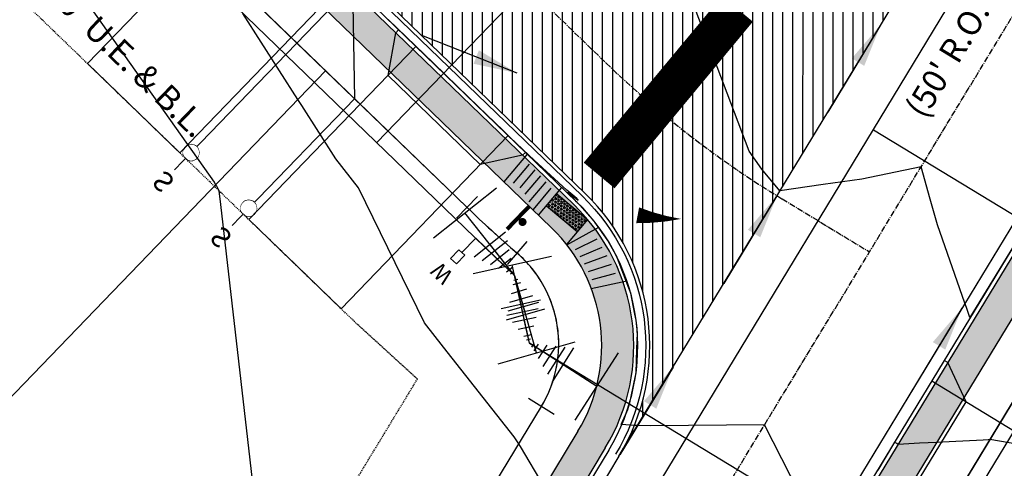
# Model space of a CAD drawing. Units: feet. Extents: x 6 to 2271954, y 12 to 13827659.
# Drawn here: x 2270034 to 2270156, y 13825973 to 13826029 of the extents above; entities that cross this region are included whole.
import ezdxf
from ezdxf.enums import TextEntityAlignment as Align

# ---------------------------------------------------------------- set-up
doc = ezdxf.new("R2010")
doc.units = ezdxf.units.FT
doc.header["$MEASUREMENT"] = 0
doc.linetypes.add('CENTER2', pattern=[1.125, 0.75, -0.125, 0.125, -0.125])
doc.linetypes.add('HIDDEN2', pattern=[0.1875, 0.125, -0.0625])
for name, color, linetype in [('C-ESMT', 2, 'HIDDEN2'), ('C-ESMT-ANNO', 2, 'Continuous'), ('C-PARC-LOTS', 3, 'Continuous'), ('C-PARC-LOTS-ROW', 6, 'Continuous'), ('C-PLAT-CL', 1, 'CENTER2'), ('C-ROAD-ANNO', 4, 'Continuous'), ('C-ROAD-BCRB', 1, 'Continuous'), ('C-ROAD-CROSSWALK', 1, 'Continuous'), ('C-ROAD-DRVY', 1, 'Continuous'), ('C-ROAD-FCRB', 2, 'Continuous'), ('C-ROAD-FLOW', 3, 'Continuous'), ('C-ROAD-GUTR', 251, 'Continuous'), ('C-ROAD-SDWK CONTRACTOR', 253, 'Continuous'), ('C-ROAD-SIGN', 104, 'Continuous'), ('C-ROAD-SPILL CURB', 1, 'ZIGZAG'), ('C-ROAD-WASHOUT', 253, 'Continuous'), ('C-SDWK', 1, 'Continuous'), ('C-TOPO-CONT', 2, 'Continuous'), ('C-TOPO-CONT-MJR', 3, 'Continuous'), ('C-WATR-ALGN', 151, 'WATER'), ('C-WATR-FTTG', 171, 'Continuous'), ('C-WATR-FTTG @ 10', 171, 'Continuous'), ('C-WATR-FTTG @ 100', 171, 'Continuous'), ('C-WATR-FTTG @ 20', 171, 'Continuous'), ('C-WATR-FTTG @ 30', 171, 'Continuous'), ('C-WATR-FTTG @ 40', 171, 'Continuous'), ('C-WATR-FTTG @ 5', 171, 'Continuous'), ('C-WATR-FTTG @ 50', 171, 'Continuous'), ('C-WATR-SRVC', 151, 'Continuous'), ('C-WWTR-ALGN', 71, 'WASTEWATER'), ('C-WWTR-SRVC', 71, 'Continuous'), ('SP_PARC-LOTS-DIMS', 2, 'Continuous')]:
    doc.layers.add(name, color=color, linetype=linetype)
doc.styles.add('Leroy', font='simplex.shx')
doc.styles.add('Simplex', font='simplex.shx')
doc.styles.get("Standard").update_dxf_attribs({"font": 'simplex.shx'})
doc.styles.add('UTILITY', font='GOTHIC.TTF')
doc.linetypes.add('WASTEWATER', pattern='A,0.4,-0.1,["WW",Standard,S=0.06,R=0,X=-0.05,Y=-0.03],-0.12', length=0.62)
doc.linetypes.add('WATER', pattern='A,0.4,-0.1,["W",Standard,S=0.06,R=0,X=-0.05,Y=-0.03],-0.05', length=0.55)
doc.linetypes.add('ZIGZAG', pattern='A,0.0001,-0.2,[131,ltypeshp.shx,S=0.2,R=0,X=-0.2,Y=0],-0.4,[131,ltypeshp.shx,S=0.2,R=180,X=0.2,Y=0],-0.2', length=0.8001)
doc.dimstyles.new('Junk', dxfattribs={"dimtxt": 0.1, "dimasz": 0.12, "dimexe": 0.05, "dimexo": 0.1, "dimgap": 0.04, "dimtad": 1, "dimzin": 3, "dimdsep": 46, "dimtxsty": 'Standard', "dimcen": 0, "dimadec": 4, "dimazin": 0, "dimtfac": 1, "dimtdec": 4, "dimtix": 1, "dimtmove": 1, "dimatfit": 3, "dimfxl": 1, "dimtolj": 1, "dimtzin": 3, "dimarcsym": 0})
pattern_1 = [(49.99999999999999, (0, 0), (3.586300913003767, -0.3137606749129755), [0.375, -4.125]), (355, (0, 0), (-0.693756668065, 3.760960668500059), [0.3, -3.3]), (100.45144446, (0.298858405, -0.02614672), (2.89254423363556, 3.447199954843147), [0.3187009599999999, -3.505710559999999]), (46.18420000000001, (0, 1), (5.336206653357862, -0.8275964039653827), [0.5625, -6.1875]), (96.63563549, (0.444683725, 0.931033465), (4.673309728371142, 4.870593003872752), [0.47805171, -5.258568799999999]), (351.1841639899999, (0, 1), (4.673309725273866, 4.870593001349951), [0.45, -4.950000005]), (21, (0.5, 0.75), (2.984535260592308, -2.013094453326694), [0.375, -4.125]), (326.0000000000001, (0.5, 0.75), (1.216576659607909, 3.625750225234265), [0.3, -3.3]), (71.45144474, (0.74871127, 0.58224213), (4.201111883649856, 1.612655764031769), [0.31870095, -3.50571056]), (37.50000000000001, (0, 0), (0.06079927658645334, 1.664469269156557), [0, -3.26, 0, -3.35, 0, -3.3125]), (7.499999999999999, (0, 0), (1.315347687210743, 1.972058559411801), [0, -1.91, 0, -3.185, 0, -1.2625]), (327.5, (-1.115, 0), (2.669112180862045, -0.1127743586718988), [0, -1.25, 0, -3.9, 0, -5.175]), (317.5, (-1.615, 0), (2.915930846711931, 0.5005249116615886), [0, -1.625, 0, -2.59, 0, -3.675])]

# ---------------------------------------------------------------- blocks, each defined once
blk = doc.blocks.new('*U68')
at = {"flags": 128}
for points in [[(5.031337217047562, 52.49694894217512), (4.999999999999999, 0.9969584756224572)], [(4.996959402491505, 29.99695847648049), (-5.003040597508495, 19.99695847648049)], [(-5.003040597508495, 19.99695847648049), (-5.000000000000001, 0.9969584756224563)], [(-5.000000000000001, 0.9969584756224563), (-5, -2.000000005587935)], [(4.999999999999999, 0.9969584756224572), (4.99817638183102, -1.999999450761509)]]:
    blk.add_lwpolyline(points, dxfattribs=at)
for centre, radius in [((-5.000000000000001, 0.9969584756224563), 0.9999999999999999), ((4.999999999999999, 0.9969584756224572), 0.9999999999999997)]:
    blk.add_circle(centre, radius)
at = {"style": 'UTILITY'}
for rotation, p in [(180, (-5, -2.000000005587935)), (179.9651361099498, (4.99817638183102, -1.999999450761509))]:
    blk.add_text('S', height=2.5, rotation=rotation, dxfattribs=at).set_placement(p, align=Align.BOTTOM_CENTER)
at = {"color": 1}
for points in [[(-5.000000000000001, 1.9969584756224563), (-5.125333233564305, 1.9890731769369339), (-5.248689887164856, 1.9655416367510874), (-5.368124552684678, 1.9267349615107077), (-5.481753674101716, 1.8732651556663198), (-5.587785252292474, 1.8059754699974038), (-5.68454710592869, 1.7259271030438676), (-5.77051324277579, 1.634382465371146), (-5.844327925502016, 1.5327852706014524), (-5.904827052466021, 1.4227377671875283), (-5.9510565162951545, 1.3059754699974029), (-5.98228725072869, 1.1843397902081798), (-5.998026728428273, 1.0597489951517685), (-5.998026728428273, 0.9341679560931417), (-5.98228725072869, 0.8095771610367302), (-5.951056516295154, 0.6879414812475073), (-5.90482705246602, 0.5711791840573821), (-5.844327925502014, 0.461131680643458), (-5.770513242775789, 0.3595344858737648), (-5.684547105928688, 0.2679898482010432), (-5.587785252292472, 0.18794148124750754), (-5.481753674101714, 0.12065179557859129), (-5.368124552684677, 0.06718198973420408), (-5.248689887164852, 0.028375314493824355), (-5.1253332335643025, 0.00484377430797811), (-4.999999999999997, -0.0030415243775436807), (-4.874666766435693, 0.0048437743079787765), (-4.751310112835142, 0.02837531449382613), (-4.63187544731532, 0.0671819897342063), (-4.518246325898282, 0.12065179557859462), (-4.412214747707525, 0.18794148124751153), (-4.315452894071309, 0.26798984820104765), (-4.229486757224209, 0.3595344858737701), (-4.155672074497984, 0.46113168064346377), (-4.095172947533979, 0.5711791840573881), (-4.048943483704846, 0.6879414812475138), (-4.017712749271311, 0.8095771610367368), (-4.001973271571729, 0.9341679560931484), (-4.00197327157173, 1.0597489951517751), (-4.017712749271314, 1.1843397902081865), (-4.048943483704849, 1.3059754699974095), (-4.095172947533984, 1.4227377671875345), (-4.155672074497989, 1.5327852706014582), (-4.229486757224215, 1.634382465371151), (-4.315452894071317, 1.7259271030438725), (-4.412214747707534, 1.8059754699974078), (-4.518246325898292, 1.8732651556663233), (-4.63187544731533, 1.9267349615107103), (-4.751310112835153, 1.9655416367510892), (-4.874666766435705, 1.9890731769369352)], [(4.999999999999999, 1.9969584756224572), (4.874666766435695, 1.9890731769369348), (4.751310112835144, 1.9655416367510883), (4.631875447315322, 1.9267349615107086), (4.518246325898284, 1.8732651556663207), (4.412214747707526, 1.8059754699974047), (4.31545289407131, 1.7259271030438685), (4.22948675722421, 1.634382465371147), (4.155672074497984, 1.5327852706014533), (4.095172947533979, 1.4227377671875292), (4.0489434837048455, 1.3059754699974038), (4.01771274927131, 1.1843397902081807), (4.001973271571727, 1.0597489951517693), (4.001973271571727, 0.9341679560931426), (4.01771274927131, 0.809577161036731), (4.048943483704846, 0.6879414812475082), (4.09517294753398, 0.571179184057383), (4.155672074497986, 0.4611316806434589), (4.229486757224211, 0.3595344858737657), (4.315452894071312, 0.2679898482010441), (4.412214747707528, 0.18794148124750842), (4.518246325898286, 0.12065179557859218), (4.631875447315323, 0.06718198973420497), (4.751310112835148, 0.028375314493825243), (4.8746667664356975, 0.0048437743079789986), (5.000000000000003, -0.0030415243775427925), (5.125333233564307, 0.004843774307979665), (5.248689887164858, 0.02837531449382702), (5.36812455268468, 0.06718198973420719), (5.481753674101718, 0.12065179557859551), (5.587785252292475, 0.18794148124751242), (5.684547105928691, 0.26798984820104854), (5.770513242775791, 0.359534485873771), (5.844327925502016, 0.46113168064346466), (5.904827052466021, 0.571179184057389), (5.951056516295154, 0.6879414812475146), (5.982287250728689, 0.8095771610367377), (5.998026728428271, 0.9341679560931493), (5.99802672842827, 1.059748995151776), (5.982287250728686, 1.1843397902081874), (5.951056516295151, 1.3059754699974104), (5.904827052466016, 1.4227377671875354), (5.844327925502011, 1.532785270601459), (5.770513242775785, 1.6343824653711518), (5.684547105928683, 1.7259271030438734), (5.587785252292466, 1.8059754699974087), (5.481753674101708, 1.8732651556663242), (5.36812455268467, 1.9267349615107112), (5.248689887164847, 1.96554163675109), (5.125333233564295, 1.989073176936936)]]:
    blk.add_wipeout(points, dxfattribs=at)
blk = doc.blocks.new('*U74')
at = {"linetype": 'Continuous', "flags": 128}
blk.add_lwpolyline([(3.037818817082878, 4.69277708937672), (-23.36778149207541, 49.48936035326953)], dxfattribs=at)
at = {"flags": 128}
blk.add_lwpolyline([(3.468556021636024, 4.94667758187098), (4.230257500809984, 3.654465966611247), (3.368783087577857, 3.146664978346585), (2.607081612529731, 4.438876596882459)], close=True, dxfattribs=at)
at = {"insert": (4.053420786390555, 2.969828267141013), "char_height": 1.999999999999999, "attachment_point": 8, "rotation": 210.51746499624946, "style": 'Leroy'}
blk.add_mtext('W', dxfattribs=at)
blk = doc.blocks.new('*U17')
at = {"linetype": 'Continuous', "flags": 128}
blk.add_lwpolyline([(-5.576925292487163, -0.3852327322785873), (-6.846376972711567, 1.768367155359926)], dxfattribs=at)
at = {"flags": 128}
blk.add_lwpolyline([(-6.007662498752476, -0.6391332218681915), (-5.245961029402539, -1.931344842918752), (-4.384486612007524, -1.423543861716346), (-5.146188086221849, -0.1313322426889831)], close=True, dxfattribs=at)
at = {"insert": (-4.561323330284699, -2.108181558702503), "char_height": 1.999999999999998, "attachment_point": 8, "rotation": 210.5174649941414, "style": 'Leroy'}
blk.add_mtext('W', dxfattribs=at)
blk = doc.blocks.new('*U75')
at = {"flags": 128}
for points in [[(5.031335362703043, 52.49390148825054), (4.999999999999999, 0.9969584756224572)], [(4.996959402491505, 29.99695847648049), (-5.003040597508495, 19.99695847648049)], [(-5.003040597508495, 19.99695847648049), (-5.000000000000001, 0.9969584756224563)], [(-5.000000000000001, 0.9969584756224563), (-5, -2.000000005587935)], [(4.999999999999999, 0.9969584756224572), (4.99817638183102, -1.999999450761509)]]:
    blk.add_lwpolyline(points, dxfattribs=at)
for centre, radius in [((-5.000000000000001, 0.9969584756224563), 0.9999999999999999), ((4.999999999999999, 0.9969584756224572), 0.9999999999999997)]:
    blk.add_circle(centre, radius)
at = {"style": 'UTILITY'}
for rotation, p in [(180, (-5, -2.000000005587935)), (179.9651361099498, (4.99817638183102, -1.999999450761509))]:
    blk.add_text('S', height=2.5, rotation=rotation, dxfattribs=at).set_placement(p, align=Align.BOTTOM_CENTER)
at = {"color": 1}
for points in [[(-5.000000000000001, 1.9969584756224563), (-5.125333233564305, 1.9890731769369339), (-5.248689887164856, 1.9655416367510874), (-5.368124552684678, 1.9267349615107077), (-5.481753674101716, 1.8732651556663198), (-5.587785252292474, 1.8059754699974038), (-5.68454710592869, 1.7259271030438676), (-5.77051324277579, 1.634382465371146), (-5.844327925502016, 1.5327852706014524), (-5.904827052466021, 1.4227377671875283), (-5.9510565162951545, 1.3059754699974029), (-5.98228725072869, 1.1843397902081798), (-5.998026728428273, 1.0597489951517685), (-5.998026728428273, 0.9341679560931417), (-5.98228725072869, 0.8095771610367302), (-5.951056516295154, 0.6879414812475073), (-5.90482705246602, 0.5711791840573821), (-5.844327925502014, 0.461131680643458), (-5.770513242775789, 0.3595344858737648), (-5.684547105928688, 0.2679898482010432), (-5.587785252292472, 0.18794148124750754), (-5.481753674101714, 0.12065179557859129), (-5.368124552684677, 0.06718198973420408), (-5.248689887164852, 0.028375314493824355), (-5.1253332335643025, 0.00484377430797811), (-4.999999999999997, -0.0030415243775436807), (-4.874666766435693, 0.0048437743079787765), (-4.751310112835142, 0.02837531449382613), (-4.63187544731532, 0.0671819897342063), (-4.518246325898282, 0.12065179557859462), (-4.412214747707525, 0.18794148124751153), (-4.315452894071309, 0.26798984820104765), (-4.229486757224209, 0.3595344858737701), (-4.155672074497984, 0.46113168064346377), (-4.095172947533979, 0.5711791840573881), (-4.048943483704846, 0.6879414812475138), (-4.017712749271311, 0.8095771610367368), (-4.001973271571729, 0.9341679560931484), (-4.00197327157173, 1.0597489951517751), (-4.017712749271314, 1.1843397902081865), (-4.048943483704849, 1.3059754699974095), (-4.095172947533984, 1.4227377671875345), (-4.155672074497989, 1.5327852706014582), (-4.229486757224215, 1.634382465371151), (-4.315452894071317, 1.7259271030438725), (-4.412214747707534, 1.8059754699974078), (-4.518246325898292, 1.8732651556663233), (-4.63187544731533, 1.9267349615107103), (-4.751310112835153, 1.9655416367510892), (-4.874666766435705, 1.9890731769369352)], [(4.999999999999999, 1.9969584756224572), (4.874666766435695, 1.9890731769369348), (4.751310112835144, 1.9655416367510883), (4.631875447315322, 1.9267349615107086), (4.518246325898284, 1.8732651556663207), (4.412214747707526, 1.8059754699974047), (4.31545289407131, 1.7259271030438685), (4.22948675722421, 1.634382465371147), (4.155672074497984, 1.5327852706014533), (4.095172947533979, 1.4227377671875292), (4.0489434837048455, 1.3059754699974038), (4.01771274927131, 1.1843397902081807), (4.001973271571727, 1.0597489951517693), (4.001973271571727, 0.9341679560931426), (4.01771274927131, 0.809577161036731), (4.048943483704846, 0.6879414812475082), (4.09517294753398, 0.571179184057383), (4.155672074497986, 0.4611316806434589), (4.229486757224211, 0.3595344858737657), (4.315452894071312, 0.2679898482010441), (4.412214747707528, 0.18794148124750842), (4.518246325898286, 0.12065179557859218), (4.631875447315323, 0.06718198973420497), (4.751310112835148, 0.028375314493825243), (4.8746667664356975, 0.0048437743079789986), (5.000000000000003, -0.0030415243775427925), (5.125333233564307, 0.004843774307979665), (5.248689887164858, 0.02837531449382702), (5.36812455268468, 0.06718198973420719), (5.481753674101718, 0.12065179557859551), (5.587785252292475, 0.18794148124751242), (5.684547105928691, 0.26798984820104854), (5.770513242775791, 0.359534485873771), (5.844327925502016, 0.46113168064346466), (5.904827052466021, 0.571179184057389), (5.951056516295154, 0.6879414812475146), (5.982287250728689, 0.8095771610367377), (5.998026728428271, 0.9341679560931493), (5.99802672842827, 1.059748995151776), (5.982287250728686, 1.1843397902081874), (5.951056516295151, 1.3059754699974104), (5.904827052466016, 1.4227377671875354), (5.844327925502011, 1.532785270601459), (5.770513242775785, 1.6343824653711518), (5.684547105928683, 1.7259271030438734), (5.587785252292466, 1.8059754699974087), (5.481753674101708, 1.8732651556663242), (5.36812455268467, 1.9267349615107112), (5.248689887164847, 1.96554163675109), (5.125333233564295, 1.989073176936936)]]:
    blk.add_wipeout(points, dxfattribs=at)
blk = doc.blocks.new('*U55')
for p, q in [((-0.1012625068491947, 0.04739464161401798), (-0.02284179073107785, 0.1094467904376027)), ((0, 0), (-0.06205214876578916, 0.0784207160450755)), ((0.02731840146777088, -0.09619762396330986), (0, 0)), ((-0.02078041097035919, -0.1098568247945512), (0.0754172130696461, -0.08253842336954986))]:
    blk.add_line(p, q)
blk = doc.blocks.new('*U113')
at = {"layer": 'C-WATR-FTTG @ 10', "xscale": 10, "yscale": 10, "zscale": 10}
blk.add_blockref('*U55', (2270095.273050797, 13825997.21231526), dxfattribs=at)
at = {"layer": 'C-WATR-FTTG @ 100', "xscale": 100, "yscale": 100, "zscale": 100}
blk.add_blockref('*U55', (2270095.273050797, 13825997.21231526), dxfattribs=at)
at = {"layer": 'C-WATR-FTTG @ 20', "xscale": 20, "yscale": 20, "zscale": 20}
blk.add_blockref('*U55', (2270095.273050797, 13825997.21231526), dxfattribs=at)
at = {"layer": 'C-WATR-FTTG @ 30', "xscale": 30, "yscale": 30, "zscale": 30}
blk.add_blockref('*U55', (2270095.273050797, 13825997.21231526), dxfattribs=at)
at = {"layer": 'C-WATR-FTTG @ 40', "xscale": 40, "yscale": 40, "zscale": 40}
blk.add_blockref('*U55', (2270095.273050797, 13825997.21231526), dxfattribs=at)
at = {"layer": 'C-WATR-FTTG @ 5', "xscale": 5, "yscale": 5, "zscale": 5}
blk.add_blockref('*U55', (2270095.273050797, 13825997.21231526), dxfattribs=at)
at = {"layer": 'C-WATR-FTTG @ 50', "xscale": 50, "yscale": 50, "zscale": 50}
blk.add_blockref('*U55', (2270095.273050797, 13825997.21231526), dxfattribs=at)
blk = doc.blocks.new('SIGN')
at = {"layer": 'C-ROAD-SIGN', "const_width": 0.5}
blk.add_lwpolyline([(-1.261317952070385, -1.728697756305337), (2.091494766063988, 0.4527345411479473)], dxfattribs=at)
at = {"layer": 'C-ROAD-SIGN', "const_width": 0.495}
blk.add_lwpolyline([(0.1723632141947746, -0.1845187582075596, 1), (-0.1723632141947746, 0.1845187582075596, 1)], format="xyb", close=True, dxfattribs=at)
blk = doc.blocks.new('STOP SIGN')
at = {"layer": 'C-ROAD-SIGN', "rotation": 54.37838363620784}
blk.add_blockref('SIGN', (9.313225746154785e-10, 0), dxfattribs=at)
blk = doc.blocks.new('*U94')
for p, q in [((-0.07021134595003145, 0.0870098514364288), (0.02748107365305119, 0.1083749875744881)), ((0, 0), (-0.02136513611815976, 0.09769241951209162)), ((0.08418640512060548, -0.05397153979469155), (0, 0)), ((0.05720063494577636, -0.09606474273029511), (0.111172174826255, -0.01187833759092814))]:
    blk.add_line(p, q)
blk = doc.blocks.new('*U143')
at = {"layer": 'C-WATR-FTTG @ 10', "xscale": 10, "yscale": 10, "zscale": 10}
blk.add_blockref('*U94', (2270097.11337962, 13825988.7973829), dxfattribs=at)
at = {"layer": 'C-WATR-FTTG @ 100', "xscale": 100, "yscale": 100, "zscale": 100}
blk.add_blockref('*U94', (2270097.11337962, 13825988.7973829), dxfattribs=at)
at = {"layer": 'C-WATR-FTTG @ 20', "xscale": 20, "yscale": 20, "zscale": 20}
blk.add_blockref('*U94', (2270097.11337962, 13825988.7973829), dxfattribs=at)
at = {"layer": 'C-WATR-FTTG @ 30', "xscale": 30, "yscale": 30, "zscale": 30}
blk.add_blockref('*U94', (2270097.11337962, 13825988.7973829), dxfattribs=at)
at = {"layer": 'C-WATR-FTTG @ 40', "xscale": 40, "yscale": 40, "zscale": 40}
blk.add_blockref('*U94', (2270097.11337962, 13825988.7973829), dxfattribs=at)
at = {"layer": 'C-WATR-FTTG @ 5', "xscale": 5, "yscale": 5, "zscale": 5}
blk.add_blockref('*U94', (2270097.11337962, 13825988.7973829), dxfattribs=at)
at = {"layer": 'C-WATR-FTTG @ 50', "xscale": 50, "yscale": 50, "zscale": 50}
blk.add_blockref('*U94', (2270097.11337962, 13825988.7973829), dxfattribs=at)
blk = doc.blocks.new('*U35')
blk.add_leader([(0.2357531544348862, -0.09878974021793387), (0, 0)], dimstyle='Junk', override={"dimscale": 2, "dimasz": 0.055, "dimgap": 0.04, "dimtad": 0, "dimtdec": 2})
blk = doc.blocks.new('*U27')
blk.add_leader([(0.04439855956436661, 0.2517294788198943), (0, 0)], dimstyle='Junk', override={"dimscale": 2, "dimasz": 0.055, "dimgap": 0.04, "dimtad": 0, "dimtdec": 2})

msp = doc.modelspace()

# ---------------------------------------------------------------- hatches: boundary and pattern name
at = {"layer": 'C-ROAD-SDWK CONTRACTOR'}
h = msp.add_hatch(color=256, dxfattribs=at)
h.dxf.hatch_style = 1
edge = h.paths.add_edge_path()
edge.add_line((2270099.870547749, 13826003.19863505), (2270093.933527655, 13826008.93043604))
edge.add_line((2270093.933527655, 13826008.93043604), (2270096.520081781, 13826011.99323522))
edge.add_line((2270096.520081781, 13826011.99323522), (2270102.64880181, 13826006.0763606))
edge.add_arc((2270085.631995688, 13825988.45029157), 24.49999999768825, 19.12634028646181, 46.007554786341075, ccw=False)
edge.add_line((2270108.779556049, 13825996.47777245), (2270104.836316906, 13825995.62274209))
edge.add_arc((2270085.631995683, 13825988.45029157), 20.50000000380439, 20.47970859595489, 46.0075547807016)
at = {"layer": 'C-ROAD-WASHOUT'}
h = msp.add_hatch(dxfattribs=at)
h.set_pattern_fill('ANSI31', color=256, scale=10, angle=45)
h.set_pattern_definition([(90, (0, 0), (-1.25, 0), [])])
edge = h.paths.add_edge_path()
edge.add_line((2270052.5806094, 13826094.7235071), (2270040.533205578, 13826068.82484165))
edge.add_line((2270040.533205578, 13826068.82484165), (2270104.03792884, 13826007.51522338))
edge.add_arc((2270085.631995686, 13825988.45029157), 26.4999999990328, -31.259483913319627, 46.00755478480062, ccw=False)
edge.add_line((2270108.284884388, 13825974.69905041), (2270150.844700126, 13826044.80928685))
edge.add_arc((2270128.191811424, 13826058.56052801), 26.49999999981604, 226.0075547833519, 328.7405160866804, ccw=False)
edge.add_line((2270109.785878269, 13826039.49559621), (2270052.5806094, 13826094.7235071))
at = {"layer": 'C-SDWK'}
h = msp.add_hatch(dxfattribs=at)
h.set_pattern_fill('AR-CONC', color=256, scale=0.5)
h.set_pattern_definition(pattern_1)
edge = h.paths.add_edge_path()
edge.add_line((2269305.115295948, 13826609.93891383), (2269302.237570392, 13826612.71716789))
edge.add_line((2269302.237570418, 13826612.71716787), (2269368.221104327, 13826681.06314983))
edge.add_arc((2269385.847173361, 13826664.04634372), 24.5, 46.00755478498161, 136.0075548077708, ccw=False)
edge.add_line((2269402.863979484, 13826681.67241274), (2270102.64880181, 13826006.0763606))
edge.add_arc((2270085.631995686, 13825988.45029157), 24.5, -31.259483912098403, 46.00755478496188, ccw=False)
edge.add_line((2270106.575232411, 13825975.73687993), (2270054.276607956, 13825889.58357164))
edge.add_line((2270054.276607956, 13825889.58357164), (2270050.857303977, 13825891.6592307))
edge.add_line((2270050.857304001, 13825891.65923068), (2270103.155928456, 13825977.81253897))
edge.add_arc((2270085.631995686, 13825988.45029157), 20.5, 328.7405160879015, 406.0075547849619)
edge.add_line((2270099.870547749, 13826003.19863505), (2269400.085725423, 13826678.79468719))
edge.add_arc((2269385.847173361, 13826664.04634372), 20.5, 46.00755478498153, 136.0075548077708)
edge.add_line((2269371.098829884, 13826678.28489577), (2269305.115295974, 13826609.93891381))
h = msp.add_hatch(dxfattribs=at)
h.set_pattern_fill('AR-CONC', color=256, scale=0.5)
h.set_pattern_definition(pattern_1)
edge = h.paths.add_edge_path()
edge.add_line((2270084.195517562, 13825871.42155502), (2270080.776213607, 13825873.49721406))
edge.add_line((2270080.776213607, 13825873.49721406), (2270268.431549728, 13826182.62825132))
edge.add_arc((2270280.82652657, 13826175.10398729), 14.50000000258838, 103.52930053627722, 148.7405161067767, ccw=False)
edge.add_arc((2270267.959683894, 13826228.57775992), 40.49999999873265, 283.5293005148824, 448.4205953644804)
edge.add_arc((2270269.475611503, 13826283.55686471), 14.49999999960639, 226.007554764676, 268.42059536359454, ccw=False)
edge.add_line((2270259.404440528, 13826273.12510957), (2269965.328426964, 13826557.03608847))
edge.add_arc((2269982.345233093, 13826574.66215749), 24.50000000050649, 136.007554797768, 226.0075547669713, ccw=False)
edge.add_line((2269964.719164061, 13826591.67896361), (2270051.637657217, 13826681.70945169))
edge.add_line((2270051.637657217, 13826681.70945169), (2270054.515382773, 13826678.93119763))
edge.add_line((2270054.515382773, 13826678.93119763), (2269967.596889617, 13826588.90070955))
edge.add_arc((2269982.345233093, 13826574.66215749), 20.50000000097143, 136.0075547973937, 226.0075547661087)
edge.add_line((2269968.106681025, 13826559.91381402), (2270262.18269459, 13826276.00283513))
edge.add_arc((2270269.475611508, 13826283.55686471), 10.50000000218389, 226.0075547349494, 268.4205953348441)
edge.add_arc((2270267.953556724, 13826228.57672554), 44.50120328177704, -69.2481716652079, 88.41274627126688, ccw=False)
edge.add_arc((2270267.959684159, 13826228.5777589), 44.499998941873, 283.52930049278257, 290.7439793907086, ccw=False)
edge.add_arc((2270280.826526573, 13826175.10398727), 10.50000001667521, 103.5293005384382, 148.7405160364613)
edge.add_line((2270271.850853682, 13826180.55259228), (2270084.195517562, 13825871.42155502))
h = msp.add_hatch(dxfattribs=at)
h.set_pattern_fill('HEX', color=256, scale=0.9999999999999986, angle=177.9860166551902)
h.set_pattern_definition([(177.9860166551902, (14850967.16659804, 19886323.70169677), (-0.007608769812617225, -0.2163726106094264), [0.1249999999999998, -0.2499999999999996]), (297.9860166551902, (14850967.16659804, 19886323.70169677), (0.1911885623772303, 0.1015969173554385), [0.1249999999999998, -0.2499999999999997]), (237.9860166551902, (14850967.04167525, 19886323.7060897), (0.183579792564613, -0.1147756932539879), [0.1249999999999997, -0.2499999999999994])])
h.paths.add_polyline_path([(2270103.05321097, 13826002.6805147), (2270099.233178432, 13826005.90655738), (2270100.523595507, 13826007.4345704), (2270104.343628047, 13826004.20852771)])

# ---------------------------------------------------------------- linework, layer by layer
at = {"layer": 'C-PARC-LOTS', "color": 3, "linetype": 'Continuous', "lineweight": -3}
msp.add_polyline3d([(2270098.593932752, 13825980.89645074, 0), (2270046.15576122, 13825894.51326177, 0)], dxfattribs=at)
at = {"layer": 'C-PARC-LOTS-ROW', "color": 3}
msp.add_lwpolyline([(2270098.593932752, 13825980.89645074), (2270046.15576122, 13825894.51326177)], dxfattribs=at)
at = {"layer": 'C-ROAD-BCRB'}
for p, q in [((2269402.863979484, 13826681.67241274), (2270102.64880181, 13826006.0763606)), ((2270268.431549727, 13826182.62825132), (2270080.776213607, 13825873.49721406)), ((2270106.575232411, 13825975.73687993), (2270054.276607956, 13825889.58357164))]:
    msp.add_line(p, q, dxfattribs=at)
msp.add_arc((2270085.631995686, 13825988.45029157), 24.5, 328.7405160879015, 46.00755478496193, dxfattribs=at)
at = {"layer": 'C-ROAD-CROSSWALK', "color": 253, "const_width": 4.999999999999998}
msp.add_lwpolyline([(2270105.813360976, 13826009.71655007), (2270123.070447964, 13826030.48824985)], dxfattribs=at)
at = {"layer": 'C-ROAD-FCRB'}
for p, q in [((2269403.211261242, 13826682.03212844), (2270102.996083567, 13826006.43607629)), ((2270268.004136733, 13826182.8877087), (2270080.348800613, 13825873.75667144)), ((2270107.002645405, 13825975.47742255), (2270054.70402095, 13825889.32411426))]:
    msp.add_line(p, q, dxfattribs=at)
msp.add_arc((2270085.631995686, 13825988.45029157), 25, 328.7405160879015, 46.00755478496193, dxfattribs=at)
at = {"layer": 'C-ROAD-FLOW'}
msp.add_lwpolyline([(2270116.038605842, 13826004.29508451, 0, 2.000000000000007, -0.05002972121604023), (2270110.614555159, 13826004.74717045, 0, 0, -0.07507171295831763), (2270104.052397395, 13826007.51624295, 0, 0, -1.534882708495962)], format="xyseb", dxfattribs=at)
at = {"layer": 'C-ROAD-GUTR'}
for p, q in [((2269404.253106514, 13826683.11127552), (2270104.03792884, 13826007.51522338)), ((2270266.72189775, 13826183.66608084), (2270079.06656163, 13825874.53504358)), ((2270108.284884389, 13825974.69905041), (2270055.986259933, 13825888.54574212))]:
    msp.add_line(p, q, dxfattribs=at)
msp.add_arc((2270085.631995686, 13825988.45029157), 26.5, 328.7405160879015, 46.00755478496193, dxfattribs=at)
at = {"layer": 'C-ROAD-WASHOUT'}
msp.add_line((2270108.284884388, 13825974.69905041), (2270150.844700125, 13826044.80928685), dxfattribs=at)
at = {"layer": 'C-SDWK'}
for p, q in [((2269400.085725423, 13826678.79468719), (2270099.870547749, 13826003.19863505)), ((2270271.850853682, 13826180.55259228), (2270084.195517562, 13825871.42155502)), ((2270100.523595508, 13826007.4345704), (2270104.343628047, 13826004.20852771)), ((2270103.05321097, 13826002.6805147), (2270099.233178432, 13826005.90655738)), ((2270104.343628047, 13826004.20852771), (2270101.741944321, 13826001.12781321)), ((2270101.785813214, 13826001.07186751), (2270105.761460982, 13826003.27610106)), ((2270102.865652971, 13826000.47853325), (2270105.557190516, 13826001.80353349)), ((2270103.449254762, 13825999.59518559), (2270106.202204935, 13826000.78735393)), ((2270103.991235891, 13825998.67694998), (2270106.799047947, 13825999.73344962)), ((2270104.489166226, 13825997.72571092), (2270107.345158871, 13825998.64402787)), ((2270104.940688827, 13825996.74354607), (2270107.838066126, 13825997.52149517)), ((2270104.836316906, 13825995.62274209), (2270109.271685374, 13825996.58448308)), ((2270103.155928456, 13825977.81253897), (2270050.857304001, 13825891.65923068))]:
    msp.add_line(p, q, dxfattribs=at)
msp.add_arc((2270085.631995686, 13825988.45029157), 20.5, 328.7405160879015, 46.00755478496193, dxfattribs=at)
at = {"layer": 'C-WATR-ALGN'}
for p, q in [((2269399.912518592, 13826668.53700735), (2270094.016017483, 13825998.42589795)), ((2270090.60671248, 13825867.52969432), (2270276.611747327, 13826173.94213399)), ((2270097.11337962, 13825988.7973829), (2270146.167787078, 13825959.05734807))]:
    msp.add_line(p, q, dxfattribs=at)
at = {"layer": 'C-WWTR-ALGN'}
msp.add_line((2270098.516562976, 13825947.03889735), (2270278.514527632, 13826243.555689), dxfattribs=at)
at = {"layer": 'SP_PARC-LOTS-DIMS'}
msp.add_line((2270100.18547722, 13825979.90518325), (2270097.002388284, 13825981.88771824), dxfattribs=at)

# ---------------------------------------------------------------- block references
at = {"layer": 'C-ROAD-FLOW', "xscale": -49.99999999999994, "yscale": 49.99999999999994, "zscale": 49.99999999999999, "rotation": 216.0049366220291}
for p in [(2270134.342388811, 13826017.62446642), (2270121.36951979, 13825996.2538167), (2270108.396650771, 13825974.88316698)]:
    msp.add_blockref('*U35', p, dxfattribs=at)
at = {"layer": 'C-WATR-FTTG'}
msp.add_blockref('*U143', (0, 0), dxfattribs=at)

# ---------------------------------------------------------------- texts
at = {"layer": 'C-ROAD-CROSSWALK', "style": 'Simplex'}
msp.add_text('2.0%%% MAX', height=1.4, rotation=49.93753758227782, dxfattribs=at).set_placement((2270114.441904469, 13826020.10239996), align=Align.MIDDLE_CENTER)

# ---------------------------------------------------------------- next in the draw order: block references
at = {"layer": 'C-WWTR-SRVC', "xscale": -1, "rotation": 315.9726909014311}
msp.add_blockref('*U68', (2270057.791908725, 13826008.3781247), dxfattribs=at)
at = {"layer": 'C-WWTR-SRVC', "rotation": 58.77537998915088}
msp.add_blockref('*U75', (2270182.3112453, 13825983.90992193), dxfattribs=at)

# ---------------------------------------------------------------- next in the draw order: linework, layer by layer
at = {"layer": 'C-PARC-LOTS', "color": 3, "linetype": 'Continuous', "lineweight": -3}
for points in [[(2269835.249247391, 13826251.02810613, 0), (2269864.803488842, 13826222.49543692, 0), (2269894.357730299, 13826193.96276772, 0), (2269923.911971753, 13826165.43009851, 0), (2269953.466213208, 13826136.89742931, 0), (2269983.020454661, 13826108.3647601, 0), (2270012.574696116, 13826079.83209089, 0), (2270042.12893757, 13826051.29942169, 0), (2270071.683179025, 13826022.76675248, 0), (2270089.316988187, 13826005.74247377, 0)], [(2270019.918592549, 13825754.93694026, 0), (2270040.675182979, 13825789.12997981, 0), (2270061.431773408, 13825823.32301936, 0), (2270082.188363826, 13825857.51605892, 0), (2270088.897060504, 13825868.56752384, 0), (2270102.944954257, 13825891.70909847, 0), (2270123.701544673, 13825925.90213803, 0), (2270144.458135105, 13825960.09517758, 0), (2270165.21472552, 13825994.28821714, 0), (2270185.971315953, 13826028.48125669, 0), (2270206.727906368, 13826062.67429625, 0), (2270227.484496791, 13826096.86733581, 0), (2270248.241087225, 13826131.06037536, 0), (2270268.997677649, 13826165.25341491, 0), (2270274.496139415, 13826174.31121858, 0)], [(2269995.281192373, 13825943.62929969, 0), (2270071.683179025, 13826022.76675248, 0)], [(2270089.316988187, 13826005.74247377, 0), (2270090.080293878, 13826005.0107329, 0), (2270090.848738824, 13826004.28439094, 0), (2270091.622284838, 13826003.56348398, 0), (2270092.400893481, 13826002.84804785, 0), (2270093.184526063, 13826002.1381181, 0), (2270093.973143643, 13826001.43373, 0), (2270094.766707032, 13826000.73491857, 0), (2270095.565176795, 13826000.04171851, 0)], [(2270098.593932752, 13825980.89645074, 0), (2270098.767009603, 13825981.18898762, 0), (2270098.933413518, 13825981.48537109, 0), (2270099.09305905, 13825981.78544896, 0), (2270099.245864226, 13825982.08906714, 0), (2270099.391750582, 13825982.39606973, 0), (2270099.530643208, 13825982.7062991, 0), (2270099.662470785, 13825983.01959594, 0), (2270099.787165623, 13825983.33579939, 0), (2270099.904663693, 13825983.65474707, 0), (2270100.014904661, 13825983.97627522, 0), (2270100.117831921, 13825984.30021874, 0), (2270100.213392621, 13825984.62641128, 0), (2270100.301537694, 13825984.95468536, 0), (2270100.382221878, 13825985.2848724, 0), (2270100.455403742, 13825985.61680287, 0), (2270100.52104571, 13825985.95030633, 0), (2270100.579114077, 13825986.28521152, 0), (2270100.629579023, 13825986.62134648, 0), (2270100.672414638, 13825986.95853861, 0), (2270100.707598924, 13825987.29661476, 0), (2270100.735113817, 13825987.63540135, 0), (2270100.754945187, 13825987.97472441, 0), (2270100.767082852, 13825988.31440971, 0), (2270100.771520579, 13825988.65428282, 0), (2270100.768256089, 13825988.99416921, 0), (2270100.757291059, 13825989.33389438, 0), (2270100.738631118, 13825989.67328388, 0), (2270100.712285849, 13825990.01216343, 0), (2270100.67826878, 13825990.35035902, 0), (2270100.636597376, 13825990.68769701, 0), (2270100.587293037, 13825991.02400417, 0), (2270100.530381078, 13825991.35910781, 0), (2270100.465890724, 13825991.69283587, 0), (2270100.393855088, 13825992.02501697, 0), (2270100.314311161, 13825992.35548057, 0), (2270100.227299785, 13825992.68405696, 0), (2270100.13286564, 13825993.01057742, 0), (2270100.031057216, 13825993.3348743, 0), (2270099.92192679, 13825993.65678108, 0), (2270099.805530398, 13825993.97613245, 0), (2270099.681927809, 13825994.29276445, 0), (2270099.551182488, 13825994.60651449, 0), (2270099.413361572, 13825994.91722145, 0), (2270099.26853583, 13825995.2247258, 0), (2270099.116779627, 13825995.52886964, 0), (2270098.958170886, 13825995.8294968, 0), (2270098.792791051, 13825996.12645292, 0), (2270098.620725041, 13825996.4195855, 0), (2270098.442061209, 13825996.70874403, 0), (2270098.256891295, 13825996.99378004, 0), (2270098.065310381, 13825997.27454716, 0), (2270097.867416841, 13825997.55090122, 0), (2270097.663312288, 13825997.82270033, 0), (2270097.453101527, 13825998.08980491, 0), (2270097.236892498, 13825998.35207782, 0), (2270097.014796219, 13825998.60938438, 0), (2270096.786926734, 13825998.86159246, 0), (2270096.553401049, 13825999.10857258, 0), (2270096.314339075, 13825999.3501979, 0), (2270096.069863566, 13825999.58634435, 0), (2270095.820100056, 13825999.81689068, 0), (2270095.565176795, 13826000.04171851, 0), (2270095.565176795, 13826000.04171851, 0)]]:
    msp.add_polyline3d(points, dxfattribs=at)
at = {"layer": 'C-PARC-LOTS-ROW', "color": 3}
for points in [[(2270089.316988187, 13826005.74247377, 0.01409953872170338), (2270095.565176795, 13826000.04171851)], [(2270098.593932752, 13825980.89645074, 0.3664339727287686), (2270095.565176795, 13826000.04171851)]]:
    msp.add_lwpolyline(points, format="xyb", dxfattribs=at)
at = {"layer": 'C-ROAD-DRVY'}
for points in [[(2270062.801323621, 13826045.24146371), (2270041.964418184, 13826023.65852205), (2270053.47532041, 13826012.54550581), (2270074.312225847, 13826034.12844747)], [(2270096.614598903, 13826012.5969785), (2270096.267317223, 13826012.23726288), (2270090.98348716, 13826011.0835121), (2270079.47258494, 13826022.19652837), (2270080.439826674, 13826027.51766023), (2270080.78710834, 13826027.87737583)], [(2270082.94540251, 13826025.79368528), (2270062.108497073, 13826004.21074363), (2270073.619399299, 13825993.09772738), (2270094.456304736, 13826014.68066904)], [(2270137.466619493, 13825967.84880316), (2270137.894032392, 13825967.58934584), (2270143.297493722, 13825967.81870732), (2270151.600129878, 13825981.49592317), (2270149.310157114, 13825986.3955176), (2270148.882744232, 13825986.65497491)], [(2270147.325999947, 13825984.09049695), (2270172.970779594, 13825968.52305414), (2270164.668143425, 13825954.84583832), (2270139.023363776, 13825970.41328113)]]:
    msp.add_lwpolyline(points, dxfattribs=at)
at = {"layer": 'C-ROAD-SPILL CURB', "ltscale": 0.075}
msp.add_lwpolyline([(2270045.452547884, 13826063.38054804), (2270103.690647082, 13826007.15550768, -0.3505234373160947), (2270107.857471394, 13825974.95850779, -0.3505234373160947)], format="xyb", dxfattribs=at)
at = {"layer": 'C-SDWK'}
for p, q in [((2270096.843401046, 13826012.37608512), (2270093.933527654, 13826008.93043603)), ((2270097.077724033, 13826011.10366595), (2270095.082912112, 13826008.74156253)), ((2270097.797034586, 13826010.40553189), (2270095.904705737, 13826008.16478107)), ((2270098.489119616, 13826009.67515945), (2270096.539552568, 13826007.36663154)), ((2270099.153593949, 13826008.91209253), (2270097.039872263, 13826006.40918529)), ((2270098.259682971, 13826004.75381865), (2270101.169556359, 13826008.19946774)), ((2270099.789912437, 13826008.11568563), (2270097.573956568, 13826005.4917205))]:
    msp.add_line(p, q, dxfattribs=at)
at = {"layer": 'C-TOPO-CONT', "color": 2, "linetype": 'Continuous', "lineweight": -3, "flags": 128}
for points, elevation in [([(2270063.387852885, 13825964.47936596), (2270058.600083729, 13826006.08996217), (2270058.40343163, 13826007.79906944), (2270058.121824481, 13826008.37448568), (2270058.070136646, 13826008.44044544), (2270057.991949148, 13826008.56229626), (2270057.983071417, 13826008.5761317), (2270057.856863306, 13826008.77281994), (2270057.79808726, 13826008.86207419), (2270038.221937755, 13826036.55308318)], 676), ([(2270159.586242518, 13826004.31415549), (2270156.128049733, 13825998.64040972), (2270152.082715759, 13825992.00669297), (2270151.650317317, 13825993.24384198), (2270151.459365748, 13825993.79017962), (2270148.046925083, 13826003.5459869), (2270147.127254276, 13826006.76108146), (2270145.978126511, 13826010.7765807), (2270138.611092858, 13826009.27392766), (2270133.764653453, 13826008.57442465), (2270128.376553174, 13826007.7967419), (2270126.099776495, 13826010.51445806), (2270124.539681321, 13826012.72447629), (2270117.782237014, 13826030.50502949)], 673), ([(2270132.937826402, 13825965.92468608), (2270126.46451709, 13825978.63114615), (2270112.206545007, 13825978.50943206), (2270110.616099586, 13825978.53989953), (2270110.288377892, 13825978.54332083), (2270108.567288329, 13825978.68223385), (2270109.285897068, 13825980.24500613), (2270109.333127979, 13825980.39388194), (2270109.645895117, 13825981.37973511), (2270109.856824326, 13825982.3817477), (2270110.43107925, 13825985.10968254), (2270110.525078641, 13825988.05833104), (2270110.590246851, 13825990.10241589), (2270110.476618549, 13825991.24661321), (2270110.435539003, 13825991.66028032), (2270110.281958461, 13825992.42327208), (2270109.758025464, 13825995.02615308), (2270109.51277482, 13825995.66461794), (2270107.967780277, 13825999.6867125), (2270107.894188268, 13825999.81826852), (2270106.899372211, 13826001.59664034), (2270106.799212022, 13826001.74004456), (2270105.290389281, 13826003.90030105), (2270103.413177728, 13826006.00103721), (2270103.16663761, 13826006.27693292), (2270103.020693429, 13826006.41939075), (2270102.999730028, 13826006.43985331), (2270101.965436225, 13826007.67397629), (2270103.175791778, 13826006.64842943), (2270103.196983184, 13826006.62800024), (2270103.201063849, 13826006.67891481), (2270103.014147449, 13826006.8390908), (2270101.775499721, 13826007.90053614), (2270097.696841918, 13826011.63884067), (2270096.271121012, 13826012.94558958), (2270094.684857735, 13826014.47957795), (2270093.875820748, 13826015.26195333), (2270090.704261082, 13826018.32899506), (2270088.124999819, 13826020.82325743), (2270085.139592145, 13826023.71320246), (2270079.502980025, 13826029.16957593)], 674), ([(2270175.998709026, 13825973.1083266), (2270154.585311706, 13825976.77802112), (2270154.337885318, 13825976.75503344), (2270153.731420189, 13825976.69868849), (2270149.503199286, 13825976.49560733), (2270147.93406697, 13825976.42024201), (2270145.790953083, 13825976.3173084), (2270143.11422396, 13825976.18874529), (2270142.940922204, 13825976.29394663), (2270142.686810966, 13825976.44820267), (2270140.574222815, 13825972.98736464)], 674)]:
    msp.add_lwpolyline(points, dxfattribs=dict(at, elevation=elevation))
at = {"layer": 'C-TOPO-CONT-MJR', "color": 3, "linetype": 'Continuous', "lineweight": -3, "elevation": 675, "flags": 128}
msp.add_lwpolyline([(2270098.968500177, 13825970.91444555), (2270095.980985, 13825975.92984961), (2270095.781893222, 13825976.26408246), (2270095.19942421, 13825977.13619483), (2270086.375732591, 13825988.29029451), (2270084.021821479, 13825991.3607462), (2270075.790722448, 13826008.17959496), (2270072.970851941, 13826011.7780819), (2270068.705271479, 13826018.42574905), (2270068.220939837, 13826019.18055267), (2270061.335557013, 13826029.9110344)], dxfattribs=at)
at = {"layer": 'C-WATR-ALGN'}
msp.add_lwpolyline([(2270097.11337962, 13825988.7973829), (2270095.273050797, 13825997.21231526), (2270090.418810562, 13826001.89876377)], dxfattribs=at)
at = {"layer": 'SP_PARC-LOTS-DIMS'}
for p, q in [((2270090.619294786, 13826007.09140763), (2270088.014681588, 13826004.39353991)), ((2270096.789381037, 13826001.46191182), (2270094.340972554, 13825998.62152521))]:
    msp.add_line(p, q, dxfattribs=at)

# ---------------------------------------------------------------- next in the draw order: block references
at = {"rotation": 138.580034571092}
msp.add_blockref('STOP SIGN', (2270096.251310942, 13826003.91279605), dxfattribs=at)
at = {"layer": 'C-ROAD-FLOW', "xscale": -49.99999999999994, "yscale": 49.99999999999994, "zscale": 49.99999999999999}
for name, p, rotation in [('*U27', (2270083.699088912, 13826027.15103073), 238.5049366220291), ('*U35', (2270157.42269051, 13826003.61376788), 216.0049366220291), ('*U35', (2270144.449821489, 13825982.24311817), 216.0049366220291)]:
    msp.add_blockref(name, p, dxfattribs=dict(at, rotation=rotation))
at = {"layer": 'C-WATR-FTTG'}
msp.add_blockref('*U113', (0, 0), dxfattribs=at)
at = {"layer": 'C-WATR-SRVC'}
for name, p, rotation in [('*U74', (2270119.50976761, 13826049.56763553), 105.490089815386), ('*U17', (2270090.537605468, 13825994.83414206), 285.490089815386)]:
    msp.add_blockref(name, p, dxfattribs=dict(at, rotation=rotation))

# ---------------------------------------------------------------- next in the draw order: texts
at = {"layer": 'C-ESMT-ANNO', "color": 2, "linetype": 'Continuous', "lineweight": -3, "insert": (2270045.226794797, 13826022.59389267), "char_height": 3, "width": 35.06142857142857, "attachment_point": 8, "rotation": 316.0075547848907, "style": 'Simplex', "bg_fill": 3, "box_fill_scale": 1.25, "bg_fill_color": 256, "bg_fill_true_color": 13158600, "bg_fill_transparency": 0}
msp.add_mtext("20' U.E. & B.L.", dxfattribs=at)
at = {"layer": 'C-ROAD-ANNO', "color": 1, "linetype": 'Continuous', "lineweight": -3, "insert": (2270156.907266428, 13826036.00714607), "char_height": 3, "width": 26.83714285714285, "attachment_point": 6, "rotation": 58.74051611166177, "style": 'Simplex', "bg_fill": 3, "box_fill_scale": 1.25, "bg_fill_color": 256, "bg_fill_true_color": 13158600, "bg_fill_transparency": 0}
msp.add_mtext("(50' R.O.W.)", dxfattribs=at)

# ---------------------------------------------------------------- next in the draw order: linework, layer by layer
at = {"layer": 'C-ESMT'}
msp.add_lwpolyline([(2270033.333371387, 13825902.29698318), (2270083.124195429, 13825984.31910631), (2270075.62859091, 13825991.15798548), (2269382.374355771, 13826660.44918679), (2269319.863639413, 13826595.70036176)], dxfattribs=at)
at = {"layer": 'C-PARC-LOTS', "color": 3}
msp.add_lwpolyline([(2269995.281192373, 13825943.62929969), (2270071.683179025, 13826022.76675248)], dxfattribs=at)
at = {"layer": 'C-PARC-LOTS-ROW', "color": 3}
for points in [[(2269396.265626075, 13826674.83781456), (2270089.316988187, 13826005.74247377)], [(2270019.918592549, 13825754.93694026), (2270274.496139415, 13826174.31121858)]]:
    msp.add_lwpolyline(points, dxfattribs=at)
at = {"layer": 'C-PLAT-CL'}
for points in [[(2269384.852458403, 13826720.60613989), (2270106.681076068, 13826023.72825849, 0.0556152588179549), (2270128.637170406, 13826006.80393349), (2270139.546489318, 13826000.18152532)], [(2270067.526410862, 13825881.5403928), (2270263.31574955, 13826204.07085032, -0.06174227931819855), (2270282.957364675, 13826228.84152354)]]:
    msp.add_lwpolyline(points, format="xyb", dxfattribs=at)

doc.saveas('drawing.dxf')
